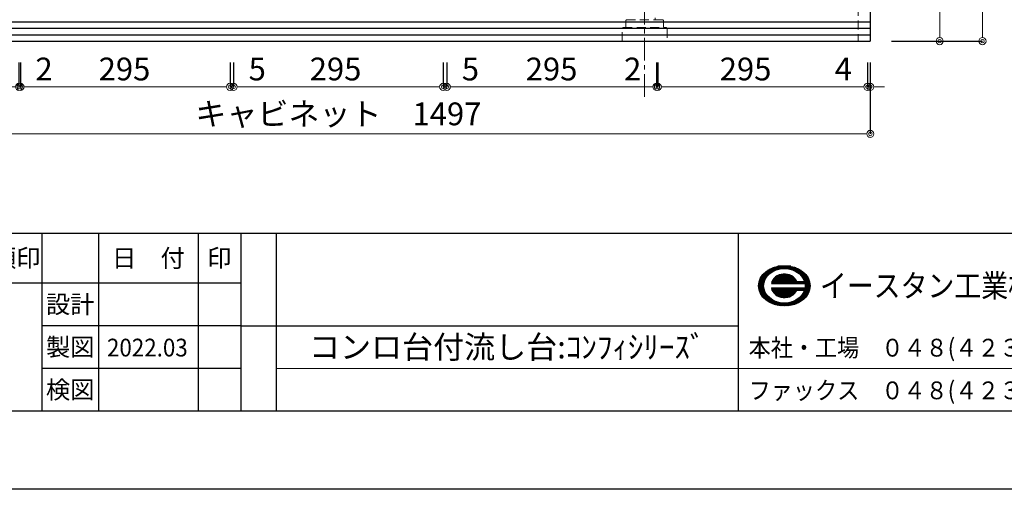
# Model space of a CAD drawing. Units: millimetres. Extents: x 0 to 4200, y 0 to 3484.
# Drawn here: x 1624 to 3010, y 0 to 660 of the extents above; entities that cross this region are included whole.
import ezdxf
from ezdxf.enums import TextEntityAlignment as Align

# ---------------------------------------------------------------- set-up
doc = ezdxf.new("R2010")
doc.units = ezdxf.units.MM
doc.linetypes.add('CENTER', pattern=[50.8, 31.75, -6.35, 6.35, -6.35])
doc.linetypes.add('DASHED', pattern=[19.05, 12.7, -6.35])
doc.layers.get('0').update_dxf_attribs({"linetype": 'CONTINUOUS'})
doc.layers.get('Defpoints').update_dxf_attribs({"color": 8, "linetype": 'CONTINUOUS'})
doc.layers.add('図面範囲', color=7, linetype='CONTINUOUS', plot=False)
for name, color, linetype in [('外形線', 3, 'CONTINUOUS'), ('文字', 3, 'CONTINUOUS'), ('枠', 54, 'CONTINUOUS')]:
    doc.layers.add(name, color=color, linetype=linetype)
for name, color, linetype, lineweight in [('寸法', 7, 'CONTINUOUS', 9), ('芯線', 8, 'CENTER', 9), ('隠れ線', 6, 'DASHED', 9)]:
    doc.layers.add(name, color=color, linetype=linetype, lineweight=lineweight)
doc.layers.add('文字位置線', color=8, linetype='CONTINUOUS', lineweight=5, plot=False)
doc.styles.add('32mm文字', font='txt', dxfattribs={"height": 32})
doc.dimstyles.new('32mm文字', dxfattribs={"dimtxt": 32, "dimasz": 10, "dimexe": 0, "dimexo": 30, "dimgap": 5, "dimtad": 1, "dimdsep": 46, "dimtxsty": '32mm文字', "dimblk": 'ORIGIN2', "dimcen": 5, "dimclrd": 256, "dimclre": 256, "dimclrt": 256, "dimadec": 0, "dimazin": 0, "dimtfac": 1, "dimtmove": 0, "dimatfit": 3, "dimldrblk": 'OPEN30', "dimfxl": 1, "dimlwd": -1, "dimarcsym": 0})

# ---------------------------------------------------------------- blocks, each defined once
blk = doc.blocks.new('シンボル')
at = {"color": 134, "linetype": 'Continuous'}
for p, q in [((-1.21, 2.18), (-0.6, 2.79)), ((-0.98, 2.27), (-0.44, 2.82)), ((-0.78, 2.33), (-0.28, 2.83)), ((-0.6, 2.37), (-0.13, 2.84)), ((-0.6, 2.37), (-0.6, 2.79)), ((-0.43, 2.4), (0.02, 2.85)), ((-0.4, 2.4), (-0.4, 2.82)), ((-0.26, 2.42), (0.16, 2.85)), ((-0.2, 2.43), (-0.2, 2.84)), ((-0.11, 2.43), (0.3, 2.84)), ((0, 2.44), (0, 2.85)), ((0.04, 2.44), (0.43, 2.83)), ((0.18, 2.44), (0.56, 2.82)), ((0.2, 2.44), (0.2, 2.85)), ((0.31, 2.43), (0.69, 2.81)), ((0.4, 2.43), (0.4, 2.84)), ((0.44, 2.42), (0.81, 2.79)), ((0.6, 2.4), (0.6, 2.82)), ((0.8, 2.37), (0.8, 2.79)), ((-3.52, 0.15), (-0.95, 2.73)), ((-3.51, 0.31), (-1.14, 2.68)), ((-3.48, 0.48), (-1.35, 2.61)), ((-3.43, 0.67), (-1.57, 2.53)), ((-3.35, 0.89), (-1.83, 2.42)), ((-3.22, 1.17), (-2.14, 2.24)), ((-3, -1.45), (-3, 1.49)), ((-2.15, 1.56), (-2.94, 1.56)), ((-2.8, 0.31), (-2.8, 1.72)), ((-1.93, 1.76), (-2.76, 1.76)), ((-2.6, 0.94), (-2.6, 1.91)), ((-1.65, 1.96), (-2.54, 1.96)), ((-2.4, 1.27), (-2.4, 2.07)), ((-1.27, 2.16), (-2.27, 2.16)), ((-2.2, 1.51), (-2.2, 2.21)), ((-2, 1.7), (-2, 2.32)), ((-0.65, 2.36), (-1.94, 2.36)), ((-1.8, 1.86), (-1.8, 2.43)), ((-1.71, 0.41), (-0.54, 1.58)), ((-1.63, 0.63), (-0.78, 1.48)), ((-1.62, 0.36), (-0.35, 1.63)), ((-1.6, 1.99), (-1.6, 2.52)), ((1.7, 2.56), (-1.5, 2.56)), ((-1.48, 2.06), (-0.77, 2.76)), ((-1.48, 0.36), (-0.18, 1.66)), ((-1.4, 2.1), (-1.4, 2.59)), ((-1.34, 0.36), (-0.02, 1.68)), ((-1.2, 2.19), (-1.2, 2.66)), ((-1.2, 0.36), (0.12, 1.68)), ((-1.05, 0.36), (0.26, 1.67)), ((-1, 2.26), (-1, 2.71)), ((-0.91, 0.36), (0.39, 1.66)), ((-0.8, 2.32), (-0.8, 2.76)), ((1, 2.76), (-0.8, 2.76)), ((-0.8, 0.36), (-0.8, 1.47)), ((-0.77, 0.36), (0.51, 1.64)), ((-0.63, 0.36), (0.62, 1.61)), ((-0.6, 0.36), (-0.6, 1.56)), ((0.8, 1.56), (-0.6, 1.56)), ((-0.49, 0.36), (0.73, 1.58)), ((-0.4, 0.36), (-0.4, 1.62)), ((-0.35, 0.36), (0.84, 1.54)), ((-0.21, 0.36), (0.94, 1.5)), ((-0.2, 0.36), (-0.2, 1.66)), ((-0.06, 0.36), (1.03, 1.46)), ((0, 0.36), (0, 1.68)), ((0.08, 0.36), (1.12, 1.4)), ((0.2, 0.36), (0.2, 1.68)), ((0.4, 0.36), (0.4, 1.66)), ((0.57, 2.41), (0.93, 2.77)), ((0.6, 0.36), (0.6, 1.62)), ((0.69, 2.39), (1.05, 2.75)), ((0.8, 0.36), (0.8, 1.56)), ((0.81, 2.37), (1.17, 2.72)), ((2.14, 2.36), (0.85, 2.36)), ((0.93, 2.34), (1.28, 2.69)), ((1, 2.32), (1, 2.76)), ((1, 0.36), (1, 1.47)), ((1.04, 2.31), (1.39, 2.66)), ((1.15, 2.28), (1.5, 2.63)), ((1.2, 2.26), (1.2, 2.71)), ((1.25, 2.24), (1.6, 2.59)), ((1.36, 2.2), (1.71, 2.55)), ((1.4, 2.19), (1.4, 2.66)), ((1.46, 2.16), (1.81, 2.51)), ((2.47, 2.16), (1.47, 2.16)), ((1.55, 2.12), (1.91, 2.47)), ((1.57, 2.56), (1.6, 2.53)), ((1.6, 2.1), (1.6, 2.59)), ((1.65, 2.07), (2, 2.43)), ((1.74, 2.02), (2.1, 2.38)), ((1.77, 2.36), (1.78, 2.35)), ((1.8, 1.99), (1.8, 2.52)), ((1.83, 1.97), (2.19, 2.33)), ((2.74, 1.96), (1.85, 1.96)), ((1.92, 2.36), (1.93, 2.35)), ((1.92, 1.91), (2.28, 2.28)), ((1.98, 2.44), (2, 2.42)), ((2, 1.86), (2, 2.43)), ((2, 2.28), (2, 2.27)), ((2, 2.14), (2, 2.13)), ((2.08, 1.8), (2.45, 2.17)), ((2.96, 1.76), (2.13, 1.76)), ((2.16, 1.73), (2.54, 2.11)), ((2.2, 1.7), (2.2, 2.32)), ((2.2, 2.22), (2.21, 2.21)), ((2.24, 1.67), (2.62, 2.05)), ((2.26, 2.16), (2.28, 2.14)), ((2.27, 2.28), (2.28, 2.28)), ((2.31, 1.6), (2.7, 1.99)), ((3.14, 1.56), (2.35, 1.56)), ((2.38, 1.53), (2.78, 1.93)), ((2.4, 1.51), (2.4, 2.21)), ((2.4, 2.16), (2.42, 2.14)), ((2.45, 1.46), (2.85, 1.86)), ((2.51, 1.38), (2.93, 1.79)), ((2.58, 1.3), (3, 1.72)), ((2.6, 1.27), (2.6, 2.07)), ((2.6, 1.96), (2.6, 1.96)), ((2.64, 1.22), (3.06, 1.65)), ((2.69, 1.13), (3.13, 1.57)), ((2.74, 1.96), (2.74, 1.96)), ((2.74, 1.05), (3.19, 1.5)), ((2.77, 1.92), (2.8, 1.9)), ((2.79, 0.95), (3.26, 1.42)), ((2.8, 0.94), (2.8, 1.91)), ((2.84, 1.85), (2.92, 1.78)), ((2.94, 1.76), (2.99, 1.71)), ((3, 0.31), (3, 1.72)), ((3, 1.7), (3.06, 1.64)), ((3, 1.56), (3, 1.56)), ((3.13, 1.57), (3.14, 1.56)), ((3.2, -1.45), (3.2, 1.49)), ((-3.53, 0.01), (-2.61, 0.93)), ((-3.52, -0.13), (-2.71, 0.68)), ((-2.82, 0.16), (-3.52, 0.16)), ((-3.51, -0.26), (-2.77, 0.48)), ((-2.79, 0.36), (-3.5, 0.36)), ((-3.49, -0.38), (-2.8, 0.31)), ((-3.47, -0.5), (-2.81, 0.16)), ((-2.75, 0.56), (-3.46, 0.56)), ((-3.44, -0.61), (-2.82, 0.01)), ((-3.4, -0.73), (-3.4, 0.76)), ((-2.68, 0.76), (-3.4, 0.76)), ((-2.59, 0.96), (-3.32, 0.96)), ((-2.48, 1.16), (-3.22, 1.16)), ((-3.2, -1.16), (-3.2, 1.19)), ((-2.33, 1.36), (-3.1, 1.36)), ((-1.72, 0.36), (2.91, 0.36)), ((3.66, 0.56), (-1.66, 0.56)), ((-1.6, 0.36), (-1.6, 0.69)), ((1.77, 0.76), (-1.57, 0.76)), ((1.63, 0.96), (-1.43, 0.96)), ((-1.4, 0.36), (-1.4, 1)), ((-1.39, 1.01), (-1.17, 1.23)), ((1.45, 1.16), (-1.25, 1.16)), ((-1.2, 0.36), (-1.2, 1.21)), ((-1, 0.36), (-1, 1.36)), ((1.2, 1.36), (-1, 1.36)), ((0.22, 0.36), (1.21, 1.35)), ((0.36, 0.36), (1.29, 1.29)), ((0.5, 0.36), (1.37, 1.23)), ((0.64, 0.36), (1.45, 1.16)), ((0.78, 0.36), (1.52, 1.09)), ((0.93, 0.36), (1.59, 1.02)), ((1.07, 0.36), (1.65, 0.94)), ((1.2, 0.36), (1.2, 1.36)), ((1.21, 0.36), (1.71, 0.86)), ((1.35, 0.36), (1.76, 0.77)), ((1.4, 0.36), (1.4, 1.21)), ((1.49, 0.36), (1.81, 0.68)), ((1.6, 0.36), (1.6, 1)), ((1.63, 0.36), (1.89, 0.62)), ((1.77, 0.36), (2.03, 0.62)), ((1.8, 0.36), (1.8, 0.69)), ((1.83, 0.62), (2.93, 0.62)), ((1.92, 0.36), (2.18, 0.62)), ((2, 0.36), (2, 0.62)), ((2.06, 0.36), (2.32, 0.62)), ((2.2, 0.36), (2.2, 0.62)), ((2.2, 0.36), (2.46, 0.62)), ((2.34, 0.36), (2.6, 0.62)), ((2.4, 0.36), (2.4, 0.62)), ((2.48, 0.36), (2.74, 0.62)), ((3.3, 1.36), (2.53, 1.36)), ((2.6, 0.36), (2.6, 0.62)), ((2.62, 0.36), (3.42, 1.16)), ((2.67, -0.58), (3.69, 0.43)), ((3.42, 1.16), (2.68, 1.16)), ((2.76, 0.36), (3.47, 1.07)), ((3.52, 0.96), (2.79, 0.96)), ((2.8, 0.36), (2.8, 0.62)), ((2.81, -0.58), (3.71, 0.31)), ((2.83, -0.85), (3.73, 0.05)), ((2.84, 0.86), (3.31, 1.33)), ((2.88, 0.76), (3.37, 1.25)), ((3.6, 0.76), (2.88, 0.76)), ((2.91, 0.36), (3.52, 0.97)), ((3.7, 0.36), (2.91, 0.36)), ((2.92, -0.62), (3.72, 0.19)), ((3, 0.31), (3.56, 0.87)), ((3.01, 0.18), (3.6, 0.77)), ((3.02, 0.05), (3.63, 0.66)), ((3.02, -0.09), (3.66, 0.55)), ((3.72, 0.16), (3.02, 0.16)), ((3.2, 1.22), (3.2, 1.22)), ((3.4, -1.16), (3.4, 1.19)), ((3.4, 1.16), (3.41, 1.15)), ((3.4, 0.87), (3.41, 0.86)), ((3.6, -0.73), (3.6, 0.76)), ((-2.82, -0.04), (-3.53, -0.04)), ((-2.8, -0.24), (-3.51, -0.24)), ((-2.77, -0.44), (-3.48, -0.44)), ((-2.71, -0.64), (-3.43, -0.64)), ((-3.4, -0.72), (-2.82, -0.13)), ((-3.37, -0.82), (-2.8, -0.26)), ((-2.63, -0.84), (-3.36, -0.84)), ((-3.32, -0.92), (-2.78, -0.38)), ((-3.28, -1.02), (-2.76, -0.49)), ((-2.53, -1.04), (-3.26, -1.04)), ((-3.23, -1.11), (-2.72, -0.6)), ((-3.18, -1.2), (-2.69, -0.71)), ((-2.39, -1.24), (-3.15, -1.24)), ((-3.12, -1.28), (-2.65, -0.81)), ((-3.06, -1.37), (-2.6, -0.91)), ((-3, -1.45), (-2.55, -1)), ((-2.94, -1.53), (-2.5, -1.09)), ((-2.87, -1.6), (-2.44, -1.17)), ((-2.81, -1.68), (-2.38, -1.25)), ((-2.8, -1.68), (-2.8, -0.24)), ((-2.74, -1.75), (-2.32, -1.33)), ((-2.6, -1.87), (-2.6, -0.91)), ((-2.4, -2.03), (-2.4, -1.23)), ((-1.73, -0.28), (3, -0.28)), ((-1.73, -0.28), (3, -0.28)), ((-1.69, -0.42), (-1.55, -0.28)), ((3.68, -0.44), (-1.69, -0.44)), ((-1.66, -0.53), (-1.41, -0.28)), ((-1.61, -0.63), (-1.27, -0.28)), ((1.81, -0.64), (-1.61, -0.64)), ((-1.6, -0.66), (-1.6, -0.28)), ((-1.57, -0.72), (-1.13, -0.28)), ((-1.51, -0.81), (-0.99, -0.28)), ((1.69, -0.84), (-1.49, -0.84)), ((-1.46, -0.89), (-0.85, -0.28)), ((-1.4, -0.96), (-1.4, -0.28)), ((-1.39, -0.97), (-0.7, -0.28)), ((-1.33, -1.05), (-0.56, -0.28)), ((1.53, -1.04), (-1.33, -1.04)), ((-1.26, -1.12), (-0.42, -0.28)), ((-1.2, -1.17), (-1.2, -0.28)), ((-1.18, -1.18), (-0.28, -0.28)), ((1.31, -1.24), (-1.11, -1.24)), ((-1.1, -1.25), (-0.14, -0.28)), ((-1.02, -1.31), (0, -0.28)), ((-1, -1.32), (-1, -0.28)), ((-0.94, -1.36), (0.14, -0.28)), ((-0.85, -1.41), (0.29, -0.28)), ((-0.8, -1.44), (-0.8, -0.28)), ((-0.75, -1.46), (0.43, -0.28)), ((-0.65, -1.5), (0.57, -0.28)), ((-0.6, -1.52), (-0.6, -0.28)), ((-0.55, -1.54), (0.71, -0.28)), ((-0.44, -1.57), (0.85, -0.28)), ((-0.4, -1.58), (-0.4, -0.28)), ((-0.32, -1.6), (0.99, -0.28)), ((-0.2, -1.62), (-0.2, -0.28)), ((-0.2, -1.62), (1.13, -0.28)), ((-0.08, -1.63), (1.28, -0.28)), ((0, -1.64), (0, -0.28)), ((0.06, -1.64), (1.42, -0.28)), ((0.2, -1.64), (0.2, -0.28)), ((0.2, -1.64), (1.56, -0.28)), ((0.35, -1.63), (1.7, -0.28)), ((0.4, -1.62), (0.4, -0.28)), ((0.52, -1.6), (1.84, -0.28)), ((0.6, -1.58), (0.6, -0.28)), ((0.72, -1.55), (1.98, -0.28)), ((0.8, -1.52), (0.8, -0.28)), ((0.94, -1.46), (2.12, -0.28)), ((1, -1.44), (1, -0.28)), ((1.2, -1.32), (1.2, -0.28)), ((1.29, -1.26), (1.66, -0.89)), ((1.31, -2.65), (3.71, -0.25)), ((1.4, -1.17), (1.4, -0.28)), ((1.52, -2.59), (3.69, -0.42)), ((1.6, -0.96), (1.6, -0.28)), ((1.74, -2.51), (3.64, -0.6)), ((1.8, -0.66), (1.8, -0.28)), ((1.83, -0.58), (2.93, -0.58)), ((1.97, -0.58), (2.27, -0.28)), ((1.99, -2.4), (3.57, -0.82)), ((2, -0.58), (2, -0.28)), ((2.11, -0.58), (2.41, -0.28)), ((2.2, -0.58), (2.2, -0.28)), ((2.25, -0.58), (2.55, -0.28)), ((2.29, -2.24), (3.44, -1.09)), ((2.39, -0.58), (2.69, -0.28)), ((2.4, -0.58), (2.4, -0.28)), ((2.53, -0.58), (2.83, -0.28)), ((3.35, -1.24), (2.59, -1.24)), ((2.6, -0.58), (2.6, -0.28)), ((2.6, -2.03), (2.6, -1.23)), ((2.64, -1.18), (3.73, -0.09)), ((3.46, -1.04), (2.73, -1.04)), ((2.8, -0.58), (2.8, -0.28)), ((2.8, -1.87), (2.8, -0.91)), ((3.56, -0.84), (2.83, -0.84)), ((3.63, -0.64), (2.91, -0.64)), ((3.71, -0.24), (3, -0.24)), ((3, -1.68), (3, -0.27)), ((3.73, -0.04), (3.02, -0.04)), ((-2.23, -1.44), (-3.01, -1.44)), ((-2.03, -1.64), (-2.84, -1.64)), ((-2.66, -1.82), (-2.26, -1.41)), ((-1.77, -1.84), (-2.63, -1.84)), ((-2.59, -1.88), (-2.19, -1.48)), ((-2.51, -1.95), (-2.12, -1.56)), ((-2.43, -2.01), (-2.05, -1.62)), ((-1.44, -2.04), (-2.39, -2.04)), ((-2.35, -2.07), (-1.97, -1.69)), ((-2.27, -2.13), (-1.89, -1.75)), ((-2.2, -2.17), (-2.2, -1.47)), ((-2.18, -2.18), (-1.81, -1.81)), ((-2.09, -2.24), (-1.73, -1.87)), ((-0.95, -2.24), (-2.08, -2.24)), ((-2, -2.29), (-2, -1.66)), ((-2, -2.29), (-1.64, -1.93)), ((-1.91, -2.34), (-1.55, -1.98)), ((-1.82, -2.38), (-1.46, -2.03)), ((-1.8, -2.39), (-1.8, -1.82)), ((-1.72, -2.43), (-1.37, -2.08)), ((1.89, -2.44), (-1.69, -2.44)), ((-1.62, -2.47), (-1.27, -2.12)), ((-1.6, -2.48), (-1.6, -1.95)), ((-1.52, -2.51), (-1.17, -2.16)), ((-1.42, -2.55), (-1.07, -2.2)), ((-1.4, -2.56), (-1.4, -2.06)), ((-1.31, -2.59), (-0.96, -2.24)), ((-1.21, -2.62), (-0.85, -2.27)), ((-1.2, -2.62), (-1.2, -2.15)), ((1.33, -2.64), (-1.13, -2.64)), ((-1.1, -2.65), (-0.74, -2.3)), ((-1, -2.68), (-1, -2.22)), ((-0.98, -2.68), (-0.63, -2.33)), ((-0.87, -2.71), (-0.51, -2.35)), ((-0.8, -2.72), (-0.8, -2.29)), ((0.99, -1.44), (-0.79, -1.44)), ((-0.75, -2.73), (-0.39, -2.37)), ((-0.63, -2.75), (-0.26, -2.38)), ((-0.6, -2.76), (-0.6, -2.33)), ((-0.51, -2.77), (-0.13, -2.4)), ((-0.4, -2.78), (-0.4, -2.37)), ((-0.38, -2.79), (0, -2.4)), ((-0.25, -2.8), (0.14, -2.4)), ((-0.2, -2.8), (-0.2, -2.39)), ((-0.12, -2.81), (0.29, -2.4)), ((0, -2.81), (0, -2.4)), ((0.02, -2.81), (0.44, -2.39)), ((0.06, -1.64), (0.05, -1.64)), ((0.16, -2.81), (0.6, -2.37)), ((0.2, -2.81), (0.2, -2.4)), ((0.31, -2.81), (0.78, -2.34)), ((0.4, -2.8), (0.4, -2.39)), ((0.46, -2.8), (0.96, -2.3)), ((0.6, -2.78), (0.6, -2.37)), ((0.61, -2.78), (1.16, -2.24)), ((0.78, -2.76), (1.38, -2.16)), ((0.8, -2.76), (0.8, -2.33)), ((0.95, -2.73), (1.64, -2.04)), ((1, -2.72), (1, -2.29)), ((1.12, -2.69), (2, -1.82)), ((2.28, -2.24), (1.15, -2.24)), ((1.2, -2.68), (1.2, -2.22)), ((1.4, -2.62), (1.4, -2.15)), ((1.6, -2.56), (1.6, -2.06)), ((2.59, -2.04), (1.64, -2.04)), ((1.8, -2.48), (1.8, -1.95)), ((2.83, -1.84), (1.97, -1.84)), ((2, -2.39), (2, -1.82)), ((2.2, -2.29), (2.2, -1.66)), ((3.04, -1.64), (2.23, -1.64)), ((2.4, -2.17), (2.4, -1.47)), ((3.21, -1.44), (2.43, -1.44)), ((2.78, -1.89), (3.13, -1.54))]:
    blk.add_line(p, q, dxfattribs=at)
for major_axis, ratio in [((-3.63, 0), 0.779519), ((-2.92, 0), 0.828845)]:
    blk.add_ellipse((0.1, 0.02), major_axis=major_axis, ratio=ratio, dxfattribs=at)
for centre, major_axis, ratio, start_param, end_param in [((0.1, 0.02), (-1.86, 0), 0.892511, 3.511257, 6.076989), ((0.1, 0.02), (-1.86, 0), 0.892511, 0.181648, 2.771929), ((0.11, 0.04), (0.24, -1.67), 0.999613, 6.025504, 6.026457)]:
    blk.add_ellipse(centre, major_axis=major_axis, ratio=ratio, start_param=start_param, end_param=end_param, dxfattribs=at)
blk = doc.blocks.new('_Origin2')
at = {"color": 0, "linetype": 'ByBlock', "lineweight": -2}
blk.add_line((-0.5, 0), (-1, 0), dxfattribs=at)
for radius in [0.5, 0.25]:
    blk.add_circle((0, 0), radius, dxfattribs=at)
blk = doc.blocks.new('*D24')
at = {"layer": 'Defpoints', "color": 0, "transparency": 16777216}
for p in [(2822.4, 1430), (2820.9, 630), (2918.6, 630)]:
    blk.add_point(p, dxfattribs=at)
at = {"layer": '寸法', "lineweight": -2, "transparency": 16777216}
for p, q in [((2852.4, 1430), (2918.6, 1430)), ((2850.9, 630), (2918.6, 630))]:
    blk.add_line(p, q, dxfattribs=at)
at = {"layer": '寸法', "transparency": 16777216}
blk.add_line((2918.6, 1420), (2918.6, 640), dxfattribs=at)
at = {"layer": '寸法', "transparency": 16777216, "xscale": 10, "yscale": 10, "zscale": 10}
for p, rotation in [((2918.6, 1430), 90), ((2918.6, 630), 270)]:
    blk.add_blockref('_Origin2', p, dxfattribs=dict(at, rotation=rotation))
at = {"layer": '寸法', "transparency": 16777216, "insert": (2897.6, 1030), "char_height": 32, "attachment_point": 5, "rotation": 90, "style": '32mm文字'}
blk.add_mtext('800', dxfattribs=at)
blk = doc.blocks.new('_Open30')
at = {"color": 0, "linetype": 'ByBlock', "lineweight": -2}
for p, q in [((-1, 0.27), (0, 0)), ((0, 0), (-1, -0.27)), ((0, 0), (-1, 0))]:
    blk.add_line(p, q, dxfattribs=at)
blk = doc.blocks.new('*D26')
at = {"layer": 'Defpoints', "color": 0, "transparency": 16777216}
for p in [(1323.9, 630), (2820.9, 630), (1323.9, 499.6)]:
    blk.add_point(p, dxfattribs=at)
at = {"layer": '寸法', "lineweight": -2, "transparency": 16777216}
for p, q in [((1323.9, 600), (1323.9, 499.6)), ((2820.9, 600), (2820.9, 499.6))]:
    blk.add_line(p, q, dxfattribs=at)
at = {"layer": '寸法', "transparency": 16777216}
blk.add_line((2810.9, 499.6), (1333.9, 499.6), dxfattribs=at)
at = {"layer": '寸法', "transparency": 16777216, "xscale": 10, "yscale": 10, "zscale": 10, "rotation": 180}
blk.add_blockref('_Origin2', (1323.9, 499.6), dxfattribs=at)
at = {"layer": '寸法', "transparency": 16777216, "xscale": 10, "yscale": 10, "zscale": 10}
blk.add_blockref('_Origin2', (2820.9, 499.6), dxfattribs=at)
at = {"layer": '寸法', "transparency": 16777216, "insert": (2072.4, 523.6), "char_height": 32, "attachment_point": 5, "style": '32mm文字'}
blk.add_mtext('キャビネット\u30001497', dxfattribs=at)
blk = doc.blocks.new('*D27')
at = {"layer": 'Defpoints', "color": 0, "transparency": 16777216}
for p in [(1327.9, 630), (1622.9, 630), (1327.9, 565.7)]:
    blk.add_point(p, dxfattribs=at)
at = {"layer": '寸法', "lineweight": -2, "transparency": 16777216}
for p, q in [((1327.9, 600), (1327.9, 565.7)), ((1622.9, 600), (1622.9, 565.7))]:
    blk.add_line(p, q, dxfattribs=at)
at = {"layer": '寸法', "transparency": 16777216}
blk.add_line((1612.9, 565.7), (1337.9, 565.7), dxfattribs=at)
at = {"layer": '寸法', "transparency": 16777216, "xscale": 10, "yscale": 10, "zscale": 10, "rotation": 180}
blk.add_blockref('_Origin2', (1327.9, 565.7), dxfattribs=at)
at = {"layer": '寸法', "transparency": 16777216, "xscale": 10, "yscale": 10, "zscale": 10}
blk.add_blockref('_Origin2', (1622.9, 565.7), dxfattribs=at)
at = {"layer": '寸法', "transparency": 16777216, "insert": (1474.4, 586.7), "char_height": 32, "attachment_point": 5, "style": '32mm文字'}
blk.add_mtext('295', dxfattribs=at)
blk = doc.blocks.new('*D28')
at = {"layer": 'Defpoints', "color": 0, "transparency": 16777216}
for p in [(2521.9, 630), (2816.9, 630), (2521.9, 565.7)]:
    blk.add_point(p, dxfattribs=at)
at = {"layer": '寸法', "lineweight": -2, "transparency": 16777216}
for p, q in [((2521.9, 600), (2521.9, 565.7)), ((2816.9, 600), (2816.9, 565.7))]:
    blk.add_line(p, q, dxfattribs=at)
at = {"layer": '寸法', "transparency": 16777216}
blk.add_line((2806.9, 565.7), (2531.9, 565.7), dxfattribs=at)
at = {"layer": '寸法', "transparency": 16777216, "xscale": 10, "yscale": 10, "zscale": 10, "rotation": 180}
blk.add_blockref('_Origin2', (2521.9, 565.7), dxfattribs=at)
at = {"layer": '寸法', "transparency": 16777216, "xscale": 10, "yscale": 10, "zscale": 10}
blk.add_blockref('_Origin2', (2816.9, 565.7), dxfattribs=at)
at = {"layer": '寸法', "transparency": 16777216, "insert": (2645.4, 586.7), "char_height": 32, "attachment_point": 5, "style": '32mm文字'}
blk.add_mtext('295', dxfattribs=at)
blk = doc.blocks.new('*D30')
at = {"layer": 'Defpoints', "color": 0, "transparency": 16777216}
for p in [(1622.9, 630), (1624.9, 630), (1622.9, 565.7)]:
    blk.add_point(p, dxfattribs=at)
at = {"layer": '寸法', "lineweight": -2, "transparency": 16777216}
for p, q in [((1622.9, 600), (1622.9, 565.7)), ((1624.9, 600), (1624.9, 565.7))]:
    blk.add_line(p, q, dxfattribs=at)
at = {"layer": '寸法', "transparency": 16777216}
for p, q in [((1612.9, 565.7), (1602.9, 565.7)), ((1622.9, 565.7), (1624.9, 565.7)), ((1634.9, 565.7), (1671.5, 565.7))]:
    blk.add_line(p, q, dxfattribs=at)
at = {"layer": '寸法', "transparency": 16777216, "xscale": 10, "yscale": 10, "zscale": 10}
blk.add_blockref('_Origin2', (1622.9, 565.7), dxfattribs=at)
at = {"layer": '寸法', "transparency": 16777216, "xscale": 10, "yscale": 10, "zscale": 10, "rotation": 180}
blk.add_blockref('_Origin2', (1624.9, 565.7), dxfattribs=at)
at = {"layer": '寸法', "transparency": 16777216, "insert": (1658.2, 586.7), "char_height": 32, "attachment_point": 5, "style": '32mm文字'}
blk.add_mtext('2', dxfattribs=at)
blk = doc.blocks.new('*D31')
at = {"layer": 'Defpoints', "color": 0, "transparency": 16777216}
for p in [(2816.9, 630), (2820.9, 630), (2816.9, 565.7)]:
    blk.add_point(p, dxfattribs=at)
at = {"layer": '寸法', "lineweight": -2, "transparency": 16777216}
for p, q in [((2816.9, 600), (2816.9, 565.7)), ((2820.9, 600), (2820.9, 565.7))]:
    blk.add_line(p, q, dxfattribs=at)
at = {"layer": '寸法', "transparency": 16777216}
for p, q in [((2806.9, 565.7), (2768.9, 565.7)), ((2820.9, 565.7), (2816.9, 565.7)), ((2830.9, 565.7), (2840.9, 565.7))]:
    blk.add_line(p, q, dxfattribs=at)
at = {"layer": '寸法', "transparency": 16777216, "xscale": 10, "yscale": 10, "zscale": 10}
blk.add_blockref('_Origin2', (2816.9, 565.7), dxfattribs=at)
at = {"layer": '寸法', "transparency": 16777216, "xscale": 10, "yscale": 10, "zscale": 10, "rotation": 180}
blk.add_blockref('_Origin2', (2820.9, 565.7), dxfattribs=at)
at = {"layer": '寸法', "transparency": 16777216, "insert": (2782.9, 586.7), "char_height": 32, "attachment_point": 5, "style": '32mm文字'}
blk.add_mtext('4', dxfattribs=at)
blk = doc.blocks.new('*D35')
at = {"layer": 'Defpoints', "color": 0, "transparency": 16777216}
for p in [(2822.4, 1520), (2820.9, 630), (2978.8, 630)]:
    blk.add_point(p, dxfattribs=at)
at = {"layer": '寸法', "lineweight": -2, "transparency": 16777216}
for p, q in [((2852.4, 1520), (2978.8, 1520)), ((2850.9, 630), (2978.8, 630))]:
    blk.add_line(p, q, dxfattribs=at)
at = {"layer": '寸法', "transparency": 16777216}
blk.add_line((2978.8, 1510), (2978.8, 640), dxfattribs=at)
at = {"layer": '寸法', "transparency": 16777216, "xscale": 10, "yscale": 10, "zscale": 10}
for p, rotation in [((2978.8, 1520), 90), ((2978.8, 630), 270)]:
    blk.add_blockref('_Origin2', p, dxfattribs=dict(at, rotation=rotation))
at = {"layer": '寸法', "transparency": 16777216, "insert": (2957.8, 1075), "char_height": 32, "attachment_point": 5, "rotation": 90, "style": '32mm文字'}
blk.add_mtext('890', dxfattribs=at)
blk = doc.blocks.new('*D36')
at = {"layer": 'Defpoints', "color": 0, "transparency": 16777216}
for p in [(2224.9, 630), (2519.9, 630), (2224.9, 565.7)]:
    blk.add_point(p, dxfattribs=at)
at = {"layer": '寸法', "lineweight": -2, "transparency": 16777216}
for p, q in [((2224.9, 600), (2224.9, 565.7)), ((2519.9, 600), (2519.9, 565.7))]:
    blk.add_line(p, q, dxfattribs=at)
at = {"layer": '寸法', "transparency": 16777216}
blk.add_line((2509.9, 565.7), (2234.9, 565.7), dxfattribs=at)
at = {"layer": '寸法', "transparency": 16777216, "xscale": 10, "yscale": 10, "zscale": 10, "rotation": 180}
blk.add_blockref('_Origin2', (2224.9, 565.7), dxfattribs=at)
at = {"layer": '寸法', "transparency": 16777216, "xscale": 10, "yscale": 10, "zscale": 10}
blk.add_blockref('_Origin2', (2519.9, 565.7), dxfattribs=at)
at = {"layer": '寸法', "transparency": 16777216, "insert": (2372.4, 586.7), "char_height": 32, "attachment_point": 5, "style": '32mm文字'}
blk.add_mtext('295', dxfattribs=at)
blk = doc.blocks.new('*D37')
at = {"layer": 'Defpoints', "color": 0, "transparency": 16777216}
for p in [(2519.9, 630), (2521.9, 630), (2519.9, 565.7)]:
    blk.add_point(p, dxfattribs=at)
at = {"layer": '寸法', "lineweight": -2, "transparency": 16777216}
for p, q in [((2519.9, 600), (2519.9, 565.7)), ((2521.9, 600), (2521.9, 565.7))]:
    blk.add_line(p, q, dxfattribs=at)
at = {"layer": '寸法', "transparency": 16777216}
for p, q in [((2509.9, 565.7), (2473.3, 565.7)), ((2521.9, 565.7), (2519.9, 565.7)), ((2531.9, 565.7), (2541.9, 565.7))]:
    blk.add_line(p, q, dxfattribs=at)
at = {"layer": '寸法', "transparency": 16777216, "xscale": 10, "yscale": 10, "zscale": 10}
blk.add_blockref('_Origin2', (2519.9, 565.7), dxfattribs=at)
at = {"layer": '寸法', "transparency": 16777216, "xscale": 10, "yscale": 10, "zscale": 10, "rotation": 180}
blk.add_blockref('_Origin2', (2521.9, 565.7), dxfattribs=at)
at = {"layer": '寸法', "transparency": 16777216, "insert": (2486.6, 586.7), "char_height": 32, "attachment_point": 5, "style": '32mm文字'}
blk.add_mtext('2', dxfattribs=at)
blk = doc.blocks.new('*D39')
at = {"layer": 'Defpoints', "color": 0, "transparency": 16777216}
for p in [(2219.9, 630), (2224.9, 630), (2219.9, 565.7)]:
    blk.add_point(p, dxfattribs=at)
at = {"layer": '寸法', "lineweight": -2, "transparency": 16777216}
for p, q in [((2219.9, 600), (2219.9, 565.7)), ((2224.9, 600), (2224.9, 565.7))]:
    blk.add_line(p, q, dxfattribs=at)
at = {"layer": '寸法', "transparency": 16777216}
for p, q in [((2209.9, 565.7), (2199.9, 565.7)), ((2219.9, 565.7), (2224.9, 565.7)), ((2234.9, 565.7), (2271.5, 565.7))]:
    blk.add_line(p, q, dxfattribs=at)
at = {"layer": '寸法', "transparency": 16777216, "xscale": 10, "yscale": 10, "zscale": 10}
blk.add_blockref('_Origin2', (2219.9, 565.7), dxfattribs=at)
at = {"layer": '寸法', "transparency": 16777216, "xscale": 10, "yscale": 10, "zscale": 10, "rotation": 180}
blk.add_blockref('_Origin2', (2224.9, 565.7), dxfattribs=at)
at = {"layer": '寸法', "transparency": 16777216, "insert": (2258.2, 586.7), "char_height": 32, "attachment_point": 5, "style": '32mm文字'}
blk.add_mtext('5', dxfattribs=at)
blk = doc.blocks.new('*D40')
at = {"layer": 'Defpoints', "color": 0, "transparency": 16777216}
for p in [(1624.9, 630), (1919.9, 630), (1624.9, 565.7)]:
    blk.add_point(p, dxfattribs=at)
at = {"layer": '寸法', "lineweight": -2, "transparency": 16777216}
for p, q in [((1624.9, 600), (1624.9, 565.7)), ((1919.9, 600), (1919.9, 565.7))]:
    blk.add_line(p, q, dxfattribs=at)
at = {"layer": '寸法', "transparency": 16777216}
blk.add_line((1909.9, 565.7), (1634.9, 565.7), dxfattribs=at)
at = {"layer": '寸法', "transparency": 16777216, "xscale": 10, "yscale": 10, "zscale": 10, "rotation": 180}
blk.add_blockref('_Origin2', (1624.9, 565.7), dxfattribs=at)
at = {"layer": '寸法', "transparency": 16777216, "xscale": 10, "yscale": 10, "zscale": 10}
blk.add_blockref('_Origin2', (1919.9, 565.7), dxfattribs=at)
at = {"layer": '寸法', "transparency": 16777216, "insert": (1771.4, 586.7), "char_height": 32, "attachment_point": 5, "style": '32mm文字'}
blk.add_mtext('295', dxfattribs=at)
blk = doc.blocks.new('*D41')
at = {"layer": 'Defpoints', "color": 0, "transparency": 16777216}
for p in [(1919.9, 630), (1924.9, 630), (1919.9, 565.7)]:
    blk.add_point(p, dxfattribs=at)
at = {"layer": '寸法', "lineweight": -2, "transparency": 16777216}
for p, q in [((1919.9, 600), (1919.9, 565.7)), ((1924.9, 600), (1924.9, 565.7))]:
    blk.add_line(p, q, dxfattribs=at)
at = {"layer": '寸法', "transparency": 16777216}
for p, q in [((1909.9, 565.7), (1899.9, 565.7)), ((1919.9, 565.7), (1924.9, 565.7)), ((1934.9, 565.7), (1971.5, 565.7))]:
    blk.add_line(p, q, dxfattribs=at)
at = {"layer": '寸法', "transparency": 16777216, "xscale": 10, "yscale": 10, "zscale": 10}
blk.add_blockref('_Origin2', (1919.9, 565.7), dxfattribs=at)
at = {"layer": '寸法', "transparency": 16777216, "xscale": 10, "yscale": 10, "zscale": 10, "rotation": 180}
blk.add_blockref('_Origin2', (1924.9, 565.7), dxfattribs=at)
at = {"layer": '寸法', "transparency": 16777216, "insert": (1958.2, 586.7), "char_height": 32, "attachment_point": 5, "style": '32mm文字'}
blk.add_mtext('5', dxfattribs=at)
blk = doc.blocks.new('*D42')
at = {"layer": 'Defpoints', "color": 0, "transparency": 16777216}
for p in [(1924.9, 630), (2219.9, 630), (1924.9, 565.7)]:
    blk.add_point(p, dxfattribs=at)
at = {"layer": '寸法', "lineweight": -2, "transparency": 16777216}
for p, q in [((1924.9, 600), (1924.9, 565.7)), ((2219.9, 600), (2219.9, 565.7))]:
    blk.add_line(p, q, dxfattribs=at)
at = {"layer": '寸法', "transparency": 16777216}
blk.add_line((2209.9, 565.7), (1934.9, 565.7), dxfattribs=at)
at = {"layer": '寸法', "transparency": 16777216, "xscale": 10, "yscale": 10, "zscale": 10, "rotation": 180}
blk.add_blockref('_Origin2', (1924.9, 565.7), dxfattribs=at)
at = {"layer": '寸法', "transparency": 16777216, "xscale": 10, "yscale": 10, "zscale": 10}
blk.add_blockref('_Origin2', (2219.9, 565.7), dxfattribs=at)
at = {"layer": '寸法', "transparency": 16777216, "insert": (2068.4, 586.7), "char_height": 32, "attachment_point": 5, "style": '32mm文字'}
blk.add_mtext('295', dxfattribs=at)

msp = doc.modelspace()

# ---------------------------------------------------------------- linework, layer by layer
at = {"layer": '図面範囲'}
msp.add_lwpolyline([(0, 2970), (4200, 2970), (4200, 0), (0, 0)], close=True, dxfattribs=at)
at = {"layer": '外形線'}
for p in [(2820.902, 1402), (1323.902, 630)]:
    msp.add_line(p, (2820.902, 630), dxfattribs=at)
at = {"layer": '外形線', "color": 14}
for p, q in [((1323.902, 657), (2820.902, 657)), ((1323.902, 648), (2820.902, 648)), ((1323.902, 639), (2820.902, 639))]:
    msp.add_line(p, q, dxfattribs=at)
at = {"layer": '文字位置線'}
msp.add_line((1985, 170), (3185, 170), dxfattribs=at)
at = {"layer": '枠', "color": 54, "linetype": 'Continuous'}
for p, q in [((195, 360), (4005, 360)), ((1655, 360), (1655, 110)), ((1735, 360), (1735, 110)), ((1935, 360), (1935, 110)), ((1985, 360), (1985, 110)), ((2635, 360), (2635, 110)), ((1935, 230), (2635, 230))]:
    msp.add_line(p, q, dxfattribs=at)
at = {"layer": '枠', "color": 134, "linetype": 'Continuous'}
for p, q in [((1875, 360), (1875, 110)), ((245, 290), (1935, 290)), ((1935, 230), (1655, 230)), ((1935, 170), (1655, 170))]:
    msp.add_line(p, q, dxfattribs=at)
at = {"layer": '枠', "color": 54, "linetype": 'Continuous'}
msp.add_lwpolyline([(195, 110), (195, 2860), (4005, 2860), (4005, 110)], close=True, dxfattribs=at)
at = {"layer": '芯線'}
msp.add_line((2503.402, 551.902), (2503.402, 1268.441), dxfattribs=at)
at = {"layer": '隠れ線', "color": 3}
msp.add_line((2803.902, 1402), (2803.902, 630), dxfattribs=at)
at = {"layer": '隠れ線'}
msp.add_line((2518.402, 662.534), (2518.402, 660), dxfattribs=at)
msp.add_lwpolyline([(2531.402, 649, -0.41421356), (2529.902, 650.5), (2529.902, 658.5, 0.41421356), (2528.402, 660), (2478.402, 660, 0.41421356), (2476.902, 658.5), (2476.902, 650.5, -0.41421356), (2475.402, 649)], format="xyb", dxfattribs=at)
msp.add_lwpolyline([(2471.652, 647.5, -0.41421356), (2473.152, 649), (2533.652, 649, -0.41421356), (2535.152, 647.5), (2535.152, 630), (2471.652, 630)], format="xyb", close=True, dxfattribs=at)

# ---------------------------------------------------------------- block references
at = {"layer": '枠', "color": 0, "linetype": 'Continuous', "xscale": 10, "yscale": 10}
msp.add_blockref('シンボル', (2699.011, 285.823), dxfattribs=at)

# ---------------------------------------------------------------- texts
at = {"layer": '文字', "linetype": 'Continuous', "style": '32mm文字'}
for s, height, p in [('御受領印', 25, (1585, 325)), ('日\u3000付', 25, (1805, 325)), ('印', 25, (1905, 325)), ('設計', 25, (1695, 260)), ('製図', 25, (1695, 200)), ('コンロ台付流し台:ｺﾝﾌｨｼﾘｰｽﾞ', 32, (2310, 200)), ('検図', 25, (1695, 140))]:
    msp.add_text(s, height=height, dxfattribs=at).set_placement(p, align=Align.MIDDLE_CENTER)
for s, height, width, p, p2 in [('イースタン工業株式会社', 32, 0.909676, (2750.076, 270.166), (3166.182, 270.166)), ('本社・工場\u3000０４８(４２３)１１１１', 25, 0.939989, (2649.716, 186.543), (3168.857, 186.543))]:
    msp.add_text(s, height=height, dxfattribs=dict(at, width=width)).set_placement(p, p2, align=Align.FIT)
msp.add_text('2022.03', height=25, dxfattribs=at).set_placement((1746.708, 186.691), (1860.414, 186.691), align=Align.FIT)
at = {"layer": '文字', "linetype": 'Continuous', "style": '32mm文字', "width": 0.939989}
msp.add_text('ファックス\u3000０４８(４２３)１１１２', height=25, rotation=360, dxfattribs=at).set_placement((2649.716, 126.543), (3168.857, 126.543), align=Align.FIT)

# ---------------------------------------------------------------- dimensions: what is measured, and where the dimension line sits
at = {"layer": '寸法'}
for base, p1, picture, middle in [((2978.754, 630), (2822.402, 1520), '*D35', (2957.754, 1075)), ((2918.591, 630), (2822.402, 1430), '*D24', (2897.591, 1030))]:
    dim = msp.add_linear_dim(base=base, p1=p1, p2=(2820.902, 630), angle=90, dimstyle='32mm文字', override={"dimclrd": 256, "dimclre": 256, "dimclrt": 256}, dxfattribs=at)
    dim.commit()
    dim.dimension.update_dxf_attribs({"geometry": picture, "text_midpoint": middle})
dim = msp.add_linear_dim(base=(1323.902, 499.582), p1=(2820.902, 630), p2=(1323.902, 630), angle=180, text='キャビネット\u3000<>', dimstyle='32mm文字', override={"dimclrd": 256, "dimclre": 256, "dimclrt": 256}, dxfattribs=at)
dim.commit()
dim.dimension.update_dxf_attribs({"geometry": '*D26', "text_midpoint": (2072.402, 499.582), "dimtype": 160})
for base, p1, p2, picture, middle in [((1327.902, 565.73), (1622.902, 630), (1327.902, 630), '*D27', (1474.402, 565.73)), ((1622.902, 565.73), (1624.902, 630), (1622.902, 630), '*D30', (1658.187, 565.73)), ((1624.902, 565.73), (1919.902, 630), (1624.902, 630), '*D40', (1771.402, 565.73)), ((1919.902, 565.73), (1924.902, 630), (1919.902, 630), '*D41', (1958.187, 565.73)), ((1924.902, 565.73), (2219.902, 630), (1924.902, 630), '*D42', (2068.402, 565.73)), ((2219.902, 565.73), (2224.902, 630), (2219.902, 630), '*D39', (2258.187, 565.73)), ((2224.902, 565.73), (2519.902, 630), (2224.902, 630), '*D36', (2372.402, 565.73)), ((2519.902, 565.73), (2521.902, 630), (2519.902, 630), '*D37', (2486.618, 565.73)), ((2521.902, 565.73), (2816.902, 630), (2521.902, 630), '*D28', (2645.402, 565.73)), ((2816.902, 565.73), (2820.902, 630), (2816.902, 630), '*D31', (2782.887, 565.73))]:
    dim = msp.add_linear_dim(base=base, p1=p1, p2=p2, angle=180, dimstyle='32mm文字', override={"dimclrd": 256, "dimclre": 256, "dimclrt": 256}, dxfattribs=at)
    dim.commit()
    dim.dimension.update_dxf_attribs({"geometry": picture, "text_midpoint": middle, "dimtype": 160})

doc.saveas('drawing.dxf')
